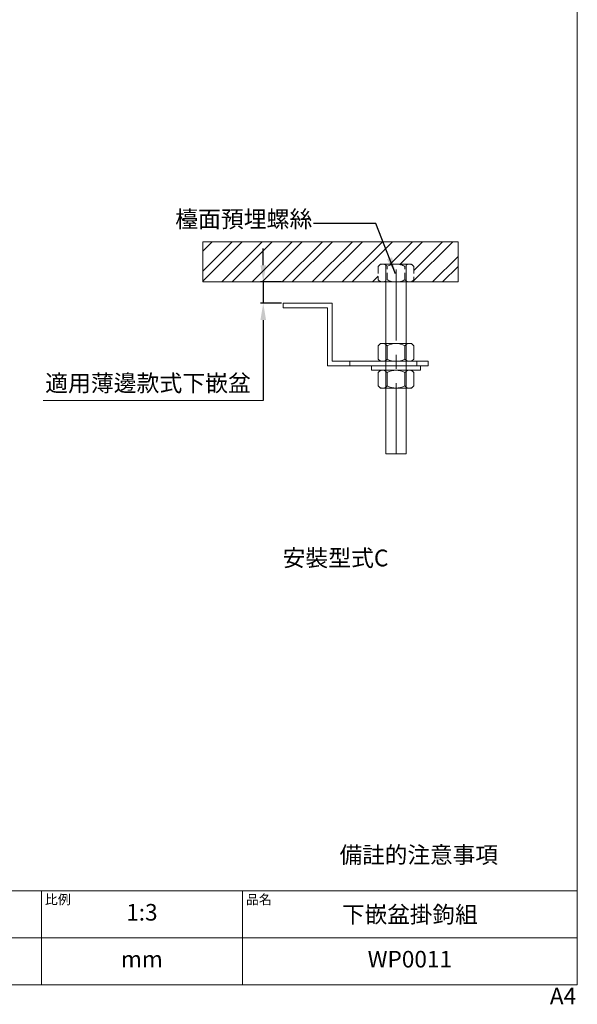
# Model space of a CAD drawing. Units: millimetres. Extents: x 235 to 865, y 145 to 1044.
# Drawn here: x 615 to 865, y 145 to 586 of the extents above; entities that cross this region are included whole.
import ezdxf

# ---------------------------------------------------------------- set-up
doc = ezdxf.new("R2010")
doc.units = ezdxf.units.MM
doc.linetypes.add('CENTER', pattern=[50.8, 31.75, -6.35, 6.35, -6.35])
doc.linetypes.add('HIDDEN2', pattern=[4.7625, 3.175, -1.5875])
doc.layers.get('0').update_dxf_attribs({"lineweight": 15})
doc.layers.get('Defpoints').update_dxf_attribs({"color": 8})
for name, color, linetype, lineweight in [('C', 1, 'CENTER', 5), ('DIM', 3, 'Continuous', 5), ('I', 7, 'Continuous', 15), ('PH', 4, 'HIDDEN2', 15)]:
    doc.layers.add(name, color=color, linetype=linetype, lineweight=lineweight)
doc.styles.add('ETCH', font='txt')
doc.styles.get("Standard").update_dxf_attribs({"font": 'arial.ttf'})
doc.dimstyles.new('ISO-25', dxfattribs={"dimtxt": 7.5, "dimasz": 7.5, "dimexe": 1.25, "dimexo": 0.625, "dimtad": 1, "dimtxsty": 'Standard', "dimcen": 2.5, "dimadec": 0, "dimazin": 0, "dimtfac": 1, "dimtmove": 0, "dimatfit": 3, "dimfxl": 0, "dimarcsym": 0})

# ---------------------------------------------------------------- blocks, each defined once
blk = doc.blocks.new('*D27')
at = {"layer": 'Defpoints', "color": 0}
for p in [(724.56, 468.1), (733.41, 468.1), (733.41, 458.58)]:
    blk.add_point(p, dxfattribs=at)
at = {"layer": 'DIM', "color": 0, "lineweight": -2}
for p, q in [((724.56, 475.6), (724.56, 483.1)), ((732.78, 468.1), (723.31, 468.1)), ((724.56, 468.1), (724.56, 458.58)), ((732.78, 458.58), (723.31, 458.58)), ((724.56, 451.08), (724.56, 415.07))]:
    blk.add_line(p, q, dxfattribs=at)
at = {"layer": 'DIM', "color": 0}
for points in [[(723.31, 475.6), (725.81, 475.6), (724.56, 468.1)], [(723.31, 451.08), (725.81, 451.08), (724.56, 458.58)]]:
    blk.add_solid(points, dxfattribs=at)

msp = doc.modelspace()

# ---------------------------------------------------------------- hatches: boundary and pattern name
h = msp.add_hatch()
h.set_pattern_fill('ANSI32', color=251)
h.set_pattern_definition([(45, (-1030.793, -1201.419), (-6.735192, 6.735192), []), (45, (-1026.303, -1201.419), (-6.735192, 6.735192), [])])
h.paths.add_polyline_path([(777.022, 468.098), (776.022, 469.098), (776.022, 475.098), (777.022, 476.098), (791.022, 476.098), (792.022, 475.098), (792.022, 469.098), (791.022, 468.098), (811.812, 468.098), (811.812, 486.098), (697.49, 486.098), (697.49, 468.098)])

# ---------------------------------------------------------------- linework, layer by layer
at = {"color": 2}
for p, q in [((779.422, 476.098), (779.422, 391.098)), ((779.422, 476.098), (788.622, 476.098)), ((788.622, 476.098), (788.622, 391.098)), ((779.422, 391.098), (788.622, 391.098))]:
    msp.add_line(p, q, dxfattribs=at)
for p, q in [((733.405, 458.583), (733.405, 456.583)), ((733.405, 458.583), (755.405, 458.583)), ((755.405, 458.583), (755.405, 432.583)), ((733.405, 456.583), (753.405, 456.583)), ((753.405, 456.583), (753.405, 430.583)), ((777.022, 440.583), (776.022, 439.583)), ((776.022, 439.583), (776.022, 433.583)), ((777.022, 440.583), (791.022, 440.583)), ((780.022, 433.583), (780.022, 439.583)), ((788.022, 433.583), (788.022, 439.583)), ((791.022, 440.583), (792.022, 439.583)), ((792.022, 439.583), (792.022, 433.583)), ((755.405, 432.583), (798.405, 432.583)), ((776.022, 433.583), (777.022, 432.583)), ((777.022, 432.583), (791.022, 432.583)), ((792.022, 433.583), (791.022, 432.583)), ((798.405, 432.583), (798.405, 430.583)), ((753.405, 430.583), (798.405, 430.583)), ((773.022, 430.583), (773.022, 428.583)), ((773.022, 430.583), (795.022, 430.583)), ((773.022, 428.583), (795.022, 428.583)), ((777.022, 428.583), (776.022, 427.583)), ((777.022, 428.583), (791.022, 428.583)), ((791.022, 428.583), (792.022, 427.583)), ((795.022, 430.583), (795.022, 428.583)), ((776.022, 427.583), (776.022, 421.583)), ((780.022, 421.583), (780.022, 427.583)), ((788.022, 421.583), (788.022, 427.583)), ((792.022, 427.583), (792.022, 421.583)), ((776.022, 421.583), (777.022, 420.583)), ((777.022, 420.583), (791.022, 420.583)), ((792.022, 421.583), (791.022, 420.583))]:
    msp.add_line(p, q)
at = {"color": 4}
for p, q in [((763.405, 432.583), (763.405, 430.583)), ((793.405, 432.583), (793.405, 430.583))]:
    msp.add_line(p, q, dxfattribs=at)
for centre, radius, start, end in [((778.022, 438.083), 2.5, 36.8699, 126.8699), ((784.022, 432.083), 8.5, 61.92751, 118.07249), ((790.022, 438.083), 2.5, 53.1301, 143.1301), ((778.022, 435.083), 2.5, 233.1301, 323.1301), ((784.022, 441.083), 8.5, 241.92751, 298.07249), ((790.022, 435.083), 2.5, 216.8699, 306.8699), ((778.022, 426.083), 2.5, 36.8699, 126.8699), ((784.022, 420.083), 8.5, 61.92751, 118.07249), ((790.022, 426.083), 2.5, 53.1301, 143.1301), ((778.022, 423.083), 2.5, 233.1301, 323.1301), ((784.022, 429.083), 8.5, 241.92751, 298.07249), ((790.022, 423.083), 2.5, 216.8699, 306.8699)]:
    msp.add_arc(centre, radius, start, end)
at = {"layer": 'C'}
msp.add_line((784.022, 391.098), (784.022, 476.098), dxfattribs=at)
at = {"layer": 'DIM'}
msp.add_line((724.558, 415.074), (625.992, 415.074), dxfattribs=at)
at = {"layer": 'I'}
for p, q in [((865.21, 1044.351), (865.21, 153.442)), ((811.812, 486.098), (697.49, 486.098)), ((697.49, 486.098), (697.49, 468.098)), ((811.812, 486.098), (811.812, 468.098)), ((811.812, 468.098), (697.49, 468.098)), ((865.21, 195.442), (235.21, 195.442)), ((625.21, 195.442), (625.21, 153.442)), ((715.21, 195.442), (715.21, 153.442)), ((865.21, 195.442), (865.21, 153.442)), ((865.21, 174.442), (355.21, 174.442)), ((865.21, 153.442), (235.21, 153.442)), ((865.21, 153.442), (235.21, 153.442))]:
    msp.add_line(p, q, dxfattribs=at)
at = {"layer": 'PH'}
for p, q in [((777.022, 476.098), (776.022, 475.098)), ((777.022, 476.098), (791.022, 476.098)), ((791.022, 476.098), (792.022, 475.098)), ((776.022, 475.098), (776.022, 469.098)), ((780.022, 469.098), (780.022, 475.098)), ((788.022, 469.098), (788.022, 475.098)), ((792.022, 475.098), (792.022, 469.098)), ((776.022, 469.098), (777.022, 468.098)), ((777.022, 468.098), (791.022, 468.098)), ((792.022, 469.098), (791.022, 468.098))]:
    msp.add_line(p, q, dxfattribs=at)
for centre, radius, start, end in [((778.022, 473.598), 2.5, 36.8699, 126.8699), ((784.022, 467.598), 8.5, 61.92751, 118.07249), ((790.022, 473.598), 2.5, 53.1301, 143.1301), ((778.022, 470.598), 2.5, 233.1301, 323.1301), ((784.022, 476.598), 8.5, 241.92751, 298.07249), ((790.022, 470.598), 2.5, 216.8699, 306.8699)]:
    msp.add_arc(centre, radius, start, end, dxfattribs=at)

# ---------------------------------------------------------------- texts
at = {"layer": 'Defpoints', "insert": (794.196, 210.662), "char_height": 7.4242, "attachment_point": 5, "style": 'ETCH'}
msp.add_mtext('備註的注意事項', dxfattribs=at)
at = {"layer": 'DIM', "char_height": 7.5, "attachment_point": 1}
for s, width, insert in [('{\\fMicrosoft JhengHei|b0|i0|c136|p34;檯面預埋螺絲}', 67.32832, (685.13, 500.037)), ('{\\fMicrosoft JhengHei|b0|i0|c136|p34;適用薄邊款式下嵌盆}', 95.38816, (626.897, 426.563)), ('{\\fMicrosoft JhengHei|b0|i0|c136|p34;安裝型式C}', 67.32832, (733.203, 348.286))]:
    msp.add_mtext_dynamic_manual_height_columns(s, width=width, gutter_width=12.5, heights=[0], dxfattribs=dict(at, insert=insert))
at = {"layer": 'I', "style": 'ETCH'}
for s, insert, char_height, attachment_point in [('比例', (626.776, 193.758), 4.2424, 1), ('品名', (716.776, 193.758), 4.2424, 1), ('1:3', (670.21, 184.942), 7.4242, 5), ('{\\T0.75;下嵌盆掛鉤組}', (790.21, 184.942), 7.42424, 5), ('WP0011', (790.21, 163.942), 7.4242, 5), ('mm', (670.21, 163.942), 7.4242, 5), ('A4', (858.809, 147.457), 7.4242, 5)]:
    msp.add_mtext(s, dxfattribs=dict(at, insert=insert, char_height=char_height, attachment_point=attachment_point))

# ---------------------------------------------------------------- dimensions: what is measured, and where the dimension line sits
at = {"layer": 'DIM'}
dim = msp.add_linear_dim(base=(724.558, 468.098), p1=(733.405, 458.583), p2=(733.405, 468.098), angle=90, text=' ', dimstyle='ISO-25', dxfattribs=at)
dim.commit()
dim.dimension.update_dxf_attribs({"geometry": '*D27', "text_midpoint": (724.558, 415.699), "dimtype": 160})

# ---------------------------------------------------------------- leaders
msp.add_leader([(783.831, 471.717), (775.025, 494.345), (747.018, 494.345)], dimstyle='ISO-25', override={"dimgap": 0.625, "dimtad": 0}, dxfattribs=at)

doc.saveas('drawing.dxf')
